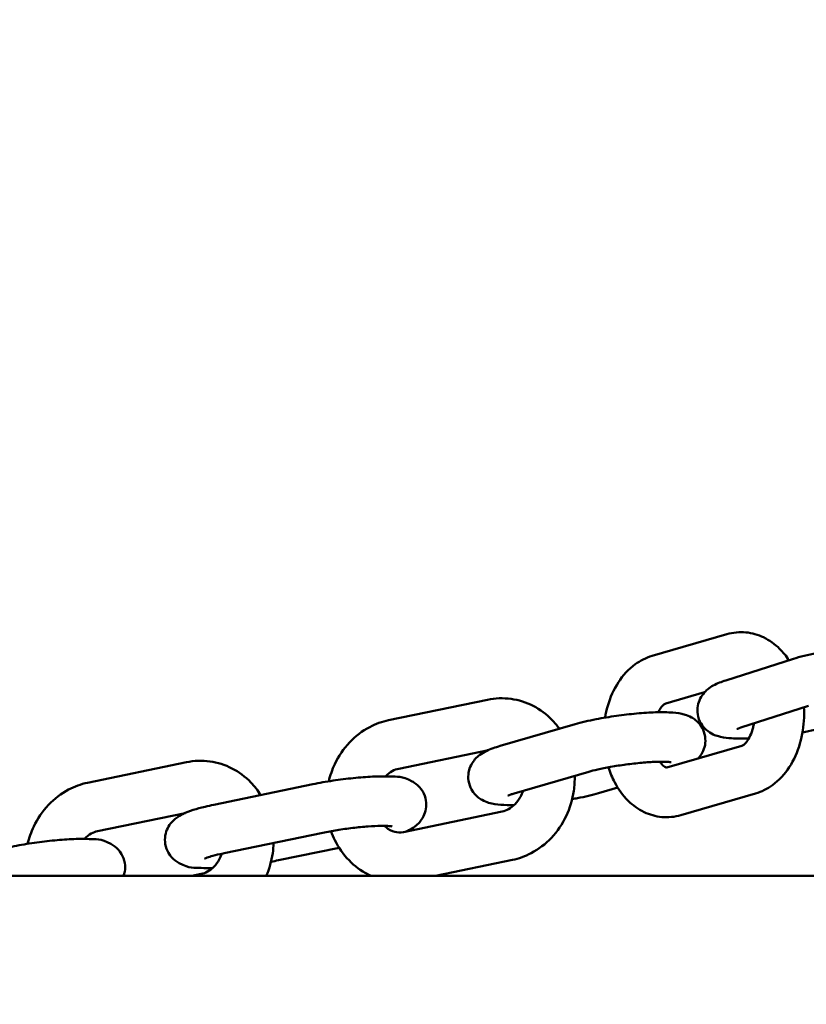
# Model space of a CAD drawing. Units: millimetres. Extents: x 665 to 6687, y 541 to 5284.
# Drawn here: x 2823 to 2902, y 2481 to 2581 of the extents above; entities that cross this region are included whole.
import ezdxf

# ---------------------------------------------------------------- set-up
doc = ezdxf.new("R2010")
doc.units = ezdxf.units.MM
doc.header["$LTSCALE"] = 33.333333
doc.layers.add('Widoczne (ISO)', color=7, linetype='Continuous', lineweight=50)
doc.styles.add('Wymiar', font='tahoma.ttf')
doc.dimstyles.new('Wymiar Comes', dxfattribs={"dimscale": 33.333333, "dimtxt": 2.5, "dimasz": 2.5, "dimexe": 3.175, "dimexo": 0, "dimgap": 0.762, "dimtad": 1, "dimtoh": 1, "dimrnd": 1e-08, "dimtxsty": 'Wymiar', "dimcen": 0.09, "dimdle": 10, "dimclrd": 256, "dimclre": 256, "dimclrt": 256, "dimazin": 2, "dimtfac": 1.4, "dimtmove": 0, "dimatfit": 3, "dimfxl": 0, "dimtolj": 1, "dimlwd": -1, "dimlwe": -1, "dimarcsym": 0})

# ---------------------------------------------------------------- blocks, each defined once
blk = doc.blocks.new('*D6')
for p, q in [((1186.934, 2774.15), (1186.934, 540.98)), ((6686.934, 2774.15), (6686.934, 540.98)), ((6603.601, 646.813), (1270.267, 646.813))]:
    blk.add_line(p, q)
for points in [[(1270.267, 660.702), (1270.267, 632.924), (1186.934, 646.813)], [(6603.601, 660.702), (6603.601, 632.924), (6686.934, 646.813)]]:
    blk.add_solid(points)
at = {"layer": 'Defpoints', "color": 0}
for p in [(1186.934, 2774.15), (6686.934, 2774.15), (1186.934, 646.813)]:
    blk.add_point(p, dxfattribs=at)
at = {"insert": (3936.934, 715.587), "char_height": 83.3333, "attachment_point": 5, "style": 'Wymiar'}
blk.add_mtext('\\A1;5500', dxfattribs=at)
blk = doc.blocks.new('*D7')
for p, q in [((3936.934, 4624.3), (682.42, 4624.3)), ((788.254, 1007.333), (788.254, 4540.967)), ((3936.934, 924), (682.42, 924))]:
    blk.add_line(p, q)
for points in [[(774.365, 4540.967), (802.142, 4540.967), (788.254, 4624.3)], [(774.365, 1007.333), (802.142, 1007.333), (788.254, 924)]]:
    blk.add_solid(points)
at = {"layer": 'Defpoints', "color": 0}
for p in [(788.254, 4624.3), (3936.934, 4624.3), (3936.934, 924)]:
    blk.add_point(p, dxfattribs=at)
at = {"insert": (719.452, 2774.15), "char_height": 83.3333, "attachment_point": 5, "rotation": 90, "style": 'Wymiar'}
blk.add_mtext('\\A1;3700', dxfattribs=at)

msp = doc.modelspace()

# ---------------------------------------------------------------- linework, layer by layer
at = {"layer": 'Widoczne (ISO)'}
for p, q in [((2886.808, 2516.523), (2894.362, 2518.718)), ((2894.25, 2514.046), (2901.072, 2516.23)), ((2860.181, 2510.024), (2870.176, 2512.099)), ((2888.203, 2511.722), (2892.104, 2512.855)), ((2895.775, 2509.284), (2902.597, 2511.468)), ((2871.459, 2507.431), (2879.012, 2509.625)), ((2895.852, 2507.429), (2888.298, 2505.235)), ((2861.197, 2505.128), (2870.256, 2507.009)), ((2829.759, 2503.71), (2839.755, 2505.784)), ((2872.853, 2502.629), (2880.407, 2504.823)), ((2842.536, 2501.489), (2852.532, 2503.564)), ((2883.33, 2503.219), (2881.396, 2502.658)), ((2897.246, 2502.627), (2889.693, 2500.433)), ((2830.776, 2498.814), (2839.618, 2500.649)), ((2871.666, 2500.81), (2861.671, 2498.735)), ((2843.552, 2496.594), (2853.548, 2498.669)), ((2855.178, 2497.153), (2849.041, 2495.879)), ((2872.682, 2495.914), (2864.904, 2494.3)), ((2897.984, 2494.3), (2717.084, 2494.3)), ((2841.245, 2494.496), (2840.302, 2494.3)), ((4975.884, 2494.3), (2897.984, 2494.3))]:
    msp.add_line(p, q, dxfattribs=at)
for points, knots in [([(2894.362, 2518.718), (2894.977, 2518.896), (2895.635, 2518.961), (2896.899, 2518.84), (2897.504, 2518.664), (2898.66, 2518.109), (2899.201, 2517.714), (2900.029, 2516.899), (2900.347, 2516.507), (2900.624, 2516.087)], [0, 0, 0, 0, 0.2559867, 0.2559867, 0.5031276, 0.5031276, 0.7752595, 0.7752595, 0.9849136, 0.9849136, 0.9849136, 0.9849136]), ([(2901.072, 2516.23), (2901.742, 2516.444), (2902.521, 2516.634), (2904.034, 2516.936), (2904.725, 2517.054), (2906.109, 2517.254), (2906.8, 2517.338), (2908.145, 2517.467), (2908.798, 2517.512), (2910.044, 2517.558), (2910.627, 2517.558), (2911.534, 2517.5), (2911.878, 2517.464), (2912.282, 2517.371), (2912.299, 2517.367), (2912.316, 2517.363)], [3.141593, 3.141593, 3.141593, 3.141593, 3.612273, 3.612273, 3.962659, 3.962659, 4.302115, 4.302115, 4.644313, 4.644313, 5.008296, 5.008296, 5.264678, 5.264678, 5.275864, 5.275864, 5.275864, 5.275864]), ([(2882.048, 2510.29), (2882.115, 2510.691), (2882.204, 2511.087), (2882.563, 2512.323), (2882.919, 2513.131), (2883.848, 2514.557), (2884.413, 2515.183), (2885.607, 2516.048), (2886.185, 2516.343), (2886.808, 2516.523)], [5.150586, 5.150586, 5.150586, 5.150586, 5.315617, 5.315617, 5.677757, 5.677757, 6.024195, 6.024195, 6.283185, 6.283185, 6.283185, 6.283185]), ([(2896.573, 2508.188), (2895.934, 2508.165), (2895.354, 2508.165), (2894.45, 2508.224), (2894.106, 2508.259), (2893.427, 2508.416), (2893.113, 2508.482), (2892.408, 2508.93), (2892.131, 2509.14), (2891.7, 2509.746), (2891.544, 2510.051), (2891.387, 2510.68), (2891.365, 2510.984), (2891.416, 2511.555), (2891.489, 2511.818), (2891.688, 2512.301), (2891.819, 2512.504), (2892.11, 2512.88), (2892.266, 2513.024), (2892.623, 2513.319), (2892.808, 2513.43), (2893.415, 2513.763), (2893.804, 2513.903), (2894.25, 2514.046)], [1.504357, 1.504357, 1.504357, 1.504357, 1.866704, 1.866704, 2.123085, 2.123085, 2.316166, 2.316166, 2.407677, 2.407677, 2.465712, 2.465712, 2.513147, 2.513147, 2.562148, 2.562148, 2.621969, 2.621969, 2.702458, 2.702458, 2.828299, 2.828299, 3.141593, 3.141593, 3.141593, 3.141593]), ([(2870.176, 2512.099), (2870.954, 2512.26), (2871.761, 2512.289), (2873.323, 2512.073), (2874.079, 2511.833), (2875.482, 2511.114), (2876.127, 2510.632), (2876.953, 2509.783), (2877.204, 2509.483), (2877.43, 2509.165)], [0, 0, 0, 0, 0.302343, 0.302343, 0.599595, 0.599595, 0.902228, 0.902228, 1.05067, 1.05067, 1.05067, 1.05067]), ([(2887.411, 2510.831), (2887.498, 2511.002), (2887.59, 2511.149), (2887.794, 2511.421), (2887.903, 2511.53), (2888.087, 2511.676), (2888.156, 2511.706), (2888.196, 2511.72), (2888.199, 2511.721), (2888.203, 2511.722)], [5.5557779, 5.5557779, 5.5557779, 5.5557779, 5.7459561, 5.7459561, 5.9869827, 5.9869827, 6.2541359, 6.2541359, 6.2831853, 6.2831853, 6.2831853, 6.2831853]), ([(2902.134, 2511.32), (2902.154, 2510.986), (2902.159, 2510.65), (2902.121, 2509.419), (2901.985, 2508.527), (2901.491, 2506.828), (2901.135, 2506.019), (2900.206, 2504.593), (2899.641, 2503.967), (2898.447, 2503.103), (2897.869, 2502.808), (2897.246, 2502.627)], [1.676121, 1.676121, 1.676121, 1.676121, 1.811504, 1.811504, 2.174025, 2.174025, 2.536165, 2.536165, 2.882602, 2.882602, 3.141593, 3.141593, 3.141593, 3.141593]), ([(2879.012, 2509.625), (2879.644, 2509.808), (2880.365, 2509.976), (2881.802, 2510.254), (2882.494, 2510.369), (2883.877, 2510.563), (2884.567, 2510.643), (2885.905, 2510.765), (2886.552, 2510.806), (2887.788, 2510.844), (2888.365, 2510.839), (2889.298, 2510.764), (2889.661, 2510.725), (2890.313, 2510.527), (2890.522, 2510.454), (2890.901, 2510.242), (2891.029, 2510.16), (2891.384, 2509.879), (2891.634, 2509.634), (2891.986, 2509.011), (2892.102, 2508.699), (2892.196, 2508.082), (2892.189, 2507.786), (2892.093, 2507.236), (2892, 2506.989), (2891.771, 2506.533), (2891.63, 2506.347), (2891.486, 2506.184), (2891.472, 2506.168), (2891.457, 2506.152)], [3.141593, 3.141593, 3.141593, 3.141593, 3.5629, 3.5629, 3.911318, 3.911318, 4.250553, 4.250553, 4.593653, 4.593653, 4.961921, 4.961921, 5.241619, 5.241619, 5.354894, 5.354894, 5.405885, 5.405885, 5.484242, 5.484242, 5.537796, 5.537796, 5.584685, 5.584685, 5.635701, 5.635701, 5.700041, 5.700041, 5.707278, 5.707278, 5.707278, 5.707278]), ([(2854.133, 2503.858), (2854.277, 2504.458), (2854.484, 2505.043), (2855.13, 2506.402), (2855.633, 2507.144), (2856.831, 2508.411), (2857.52, 2508.941), (2858.878, 2509.654), (2859.519, 2509.887), (2860.181, 2510.024)], [5.129812, 5.129812, 5.129812, 5.129812, 5.363208, 5.363208, 5.699302, 5.699302, 6.026039, 6.026039, 6.283185, 6.283185, 6.283185, 6.283185]), ([(2895.377, 2509.137), (2895.384, 2509.14), (2895.394, 2509.145), (2895.475, 2509.179), (2895.565, 2509.214), (2895.711, 2509.263), (2895.742, 2509.273), (2895.775, 2509.284)], [9.1454077, 9.1454077, 9.1454077, 9.1454077, 9.2337389, 9.2337389, 9.3862217, 9.3862217, 9.424778, 9.424778, 9.424778, 9.424778]), ([(2897.077, 2509.701), (2897.055, 2509.566), (2897.029, 2509.434), (2896.925, 2508.998), (2896.827, 2508.714), (2896.609, 2508.234), (2896.49, 2508.035), (2896.261, 2507.729), (2896.151, 2507.621), (2895.967, 2507.475), (2895.899, 2507.444), (2895.858, 2507.431), (2895.855, 2507.43), (2895.852, 2507.429)], [8.287154, 8.287154, 8.287154, 8.287154, 8.39144, 8.39144, 8.643542, 8.643542, 8.887549, 8.887549, 9.128575, 9.128575, 9.395729, 9.395729, 9.424778, 9.424778, 9.424778, 9.424778]), ([(2904.912, 2509.493), (2904.242, 2509.279), (2903.463, 2509.089), (2902.4, 2508.877), (2902.2, 2508.839), (2901.996, 2508.802)], [0, 0, 0, 0, 0.4706803, 0.4706803, 0.5769859, 0.5769859, 0.5769859, 0.5769859]), ([(2872.85, 2501.449), (2872.369, 2501.442), (2871.928, 2501.452), (2871.11, 2501.518), (2870.747, 2501.557), (2870.095, 2501.755), (2869.886, 2501.829), (2869.507, 2502.04), (2869.379, 2502.122), (2869.024, 2502.403), (2868.774, 2502.648), (2868.422, 2503.271), (2868.306, 2503.583), (2868.211, 2504.2), (2868.219, 2504.496), (2868.315, 2505.046), (2868.408, 2505.293), (2868.637, 2505.749), (2868.778, 2505.935), (2869.085, 2506.284), (2869.245, 2506.415), (2869.636, 2506.704), (2869.842, 2506.814), (2870.501, 2507.133), (2870.945, 2507.281), (2871.459, 2507.431)], [1.532158, 1.532158, 1.532158, 1.532158, 1.820328, 1.820328, 2.100027, 2.100027, 2.213301, 2.213301, 2.264292, 2.264292, 2.342649, 2.342649, 2.396203, 2.396203, 2.443093, 2.443093, 2.494108, 2.494108, 2.558448, 2.558448, 2.647074, 2.647074, 2.798836, 2.798836, 3.141593, 3.141593, 3.141593, 3.141593]), ([(2839.755, 2505.784), (2840.533, 2505.946), (2841.339, 2505.975), (2842.902, 2505.759), (2843.658, 2505.519), (2845.061, 2504.8), (2845.706, 2504.318), (2846.638, 2503.359), (2846.974, 2502.93), (2847.264, 2502.471)], [0, 0, 0, 0, 0.302343, 0.302343, 0.599595, 0.599595, 0.902228, 0.902228, 1.108705, 1.108705, 1.108705, 1.108705]), ([(2859.876, 2504.354), (2859.884, 2504.363), (2859.892, 2504.371), (2860.107, 2504.593), (2860.33, 2504.762), (2860.77, 2505.006), (2860.986, 2505.085), (2861.197, 2505.128)], [5.7004292, 5.7004292, 5.7004292, 5.7004292, 5.7119294, 5.7119294, 6.0047908, 6.0047908, 6.2831853, 6.2831853, 6.2831853, 6.2831853]), ([(2880.407, 2504.823), (2880.656, 2504.895), (2880.96, 2504.974), (2881.696, 2505.141), (2882.139, 2505.23), (2883.105, 2505.401), (2883.631, 2505.482), (2884.697, 2505.624), (2885.236, 2505.684), (2886.253, 2505.775), (2886.733, 2505.806), (2887.558, 2505.837), (2887.91, 2505.839), (2888.414, 2505.822), (2888.591, 2505.806), (2888.702, 2505.79), (2888.719, 2505.787), (2888.724, 2505.786), (2888.724, 2505.786), (2888.724, 2505.786)], [3.141593, 3.141593, 3.141593, 3.141593, 3.385521, 3.385521, 3.665576, 3.665576, 3.961912, 3.961912, 4.262767, 4.262767, 4.559459, 4.559459, 4.839017, 4.839017, 5.073304, 5.073304, 5.149234, 5.149234, 5.160201, 5.160201, 5.160201, 5.160201]), ([(2889.693, 2500.433), (2889.077, 2500.254), (2888.42, 2500.19), (2887.155, 2500.311), (2886.551, 2500.486), (2885.394, 2501.041), (2884.853, 2501.437), (2883.838, 2502.436), (2883.388, 2503.063), (2882.77, 2504.228), (2882.557, 2504.742), (2882.389, 2505.273)], [3.141593, 3.141593, 3.141593, 3.141593, 3.397579, 3.397579, 3.64472, 3.64472, 3.916852, 3.916852, 4.235723, 4.235723, 4.464321, 4.464321, 4.464321, 4.464321]), ([(2888.298, 2505.235), (2888.237, 2505.217), (2888.273, 2505.2), (2888.064, 2505.311), (2887.931, 2505.405), (2887.719, 2505.654), (2887.656, 2505.738), (2887.593, 2505.834)], [3.1415927, 3.1415927, 3.1415927, 3.1415927, 3.6734013, 3.6734013, 4.0013281, 4.0013281, 4.1316957, 4.1316957, 4.1316957, 4.1316957]), ([(2852.532, 2503.564), (2853.172, 2503.697), (2853.861, 2503.819), (2855.245, 2504.028), (2855.939, 2504.115), (2857.292, 2504.253), (2857.952, 2504.303), (2859.211, 2504.36), (2859.802, 2504.366), (2861.041, 2504.307), (2861.488, 2504.425), (2862.673, 2503.782), (2862.803, 2503.702), (2863.161, 2503.425), (2863.415, 2503.184), (2863.776, 2502.563), (2863.897, 2502.251), (2863.998, 2501.632), (2863.994, 2501.335), (2863.903, 2500.783), (2863.813, 2500.533), (2863.587, 2500.074), (2863.447, 2499.886), (2863.142, 2499.535), (2862.982, 2499.402), (2862.596, 2499.113), (2862.393, 2499.003), (2862.114, 2498.866), (2862.034, 2498.829), (2861.955, 2498.794)], [3.141593, 3.141593, 3.141593, 3.141593, 3.494994, 3.494994, 3.834878, 3.834878, 4.176114, 4.176114, 4.535488, 4.535488, 5.005605, 5.005605, 5.057954, 5.057954, 5.137599, 5.137599, 5.191616, 5.191616, 5.23853, 5.23853, 5.28927, 5.28927, 5.353033, 5.353033, 5.440592, 5.440592, 5.588648, 5.588648, 5.64926, 5.64926, 5.64926, 5.64926]), ([(2878.98, 2504.409), (2878.991, 2503.906), (2878.961, 2503.403), (2878.76, 2502.017), (2878.499, 2501.148), (2877.733, 2499.537), (2877.23, 2498.795), (2876.032, 2497.527), (2875.343, 2496.997), (2873.985, 2496.284), (2873.344, 2496.052), (2872.682, 2495.914)], [1.692552, 1.692552, 1.692552, 1.692552, 1.882388, 1.882388, 2.221616, 2.221616, 2.557709, 2.557709, 2.884446, 2.884446, 3.141593, 3.141593, 3.141593, 3.141593]), ([(2823.711, 2497.543), (2823.856, 2498.144), (2824.063, 2498.729), (2824.709, 2500.087), (2825.212, 2500.83), (2826.409, 2502.097), (2827.099, 2502.627), (2828.456, 2503.34), (2829.098, 2503.572), (2829.759, 2503.71)], [5.129812, 5.129812, 5.129812, 5.129812, 5.363208, 5.363208, 5.699302, 5.699302, 6.026039, 6.026039, 6.283185, 6.283185, 6.283185, 6.283185]), ([(2873.765, 2502.894), (2873.69, 2502.676), (2873.598, 2502.468), (2873.339, 2502.003), (2873.159, 2501.761), (2872.756, 2501.346), (2872.533, 2501.176), (2872.093, 2500.933), (2871.877, 2500.854), (2871.666, 2500.81)], [2.094346, 2.094346, 2.094346, 2.094346, 2.291818, 2.291818, 2.570337, 2.570337, 2.863198, 2.863198, 3.141593, 3.141593, 3.141593, 3.141593]), ([(2872.223, 2502.411), (2872.229, 2502.414), (2872.238, 2502.419), (2872.313, 2502.451), (2872.399, 2502.484), (2872.607, 2502.555), (2872.722, 2502.591), (2872.853, 2502.629)], [9.0626795, 9.0626795, 9.0626795, 9.0626795, 9.1461244, 9.1461244, 9.2964803, 9.2964803, 9.424778, 9.424778, 9.424778, 9.424778]), ([(2881.396, 2502.658), (2880.764, 2502.474), (2880.042, 2502.307), (2879.082, 2502.12), (2878.904, 2502.087), (2878.724, 2502.055)], [0, 0, 0, 0, 0.4213073, 0.4213073, 0.5148328, 0.5148328, 0.5148328, 0.5148328]), ([(2842.382, 2495.092), (2841.974, 2495.083), (2841.592, 2495.086), (2840.531, 2495.136), (2840.085, 2495.019), (2838.899, 2495.662), (2838.769, 2495.742), (2838.411, 2496.019), (2838.158, 2496.26), (2837.797, 2496.881), (2837.676, 2497.193), (2837.574, 2497.811), (2837.578, 2498.108), (2837.669, 2498.661), (2837.76, 2498.91), (2837.986, 2499.37), (2838.125, 2499.558), (2838.431, 2499.909), (2838.59, 2500.042), (2838.976, 2500.331), (2839.179, 2500.441), (2840.075, 2500.881), (2840.769, 2501.076), (2841.923, 2501.357), (2842.224, 2501.425), (2842.536, 2501.489)], [1.153683, 1.153683, 1.153683, 1.153683, 1.393895, 1.393895, 1.864012, 1.864012, 1.916361, 1.916361, 1.996007, 1.996007, 2.050023, 2.050023, 2.096937, 2.096937, 2.147678, 2.147678, 2.211441, 2.211441, 2.298999, 2.298999, 2.447056, 2.447056, 2.9692, 2.9692, 3.141593, 3.141593, 3.141593, 3.141593]), ([(2853.548, 2498.669), (2853.986, 2498.759), (2854.468, 2498.848), (2855.487, 2499.011), (2856.027, 2499.086), (2857.092, 2499.211), (2857.617, 2499.261), (2858.58, 2499.33), (2859.02, 2499.349), (2859.739, 2499.36), (2860.03, 2499.352), (2860.395, 2499.328), (2860.505, 2499.311), (2860.526, 2499.307), (2860.527, 2499.307), (2860.527, 2499.307)], [3.141593, 3.141593, 3.141593, 3.141593, 3.42951, 3.42951, 3.728583, 3.728583, 4.028955, 4.028955, 4.321344, 4.321344, 4.588602, 4.588602, 4.795325, 4.795325, 4.815573, 4.815573, 4.815573, 4.815573]), ([(2861.671, 2498.735), (2861.37, 2498.673), (2861.079, 2498.68), (2860.48, 2498.829), (2860.17, 2498.99), (2859.846, 2499.282), (2859.809, 2499.318), (2859.772, 2499.355)], [3.1415927, 3.1415927, 3.1415927, 3.1415927, 3.5378789, 3.5378789, 3.9816214, 3.9816214, 4.0402989, 4.0402989, 4.0402989, 4.0402989]), ([(2829.455, 2498.04), (2829.463, 2498.049), (2829.471, 2498.057), (2829.685, 2498.278), (2829.909, 2498.448), (2830.348, 2498.691), (2830.564, 2498.77), (2830.776, 2498.814)], [5.7004292, 5.7004292, 5.7004292, 5.7004292, 5.7119294, 5.7119294, 6.0047908, 6.0047908, 6.2831853, 6.2831853, 6.2831853, 6.2831853]), ([(2858.426, 2494.3), (2858.312, 2494.351), (2858.2, 2494.405), (2857.381, 2494.824), (2856.736, 2495.306), (2855.604, 2496.469), (2855.125, 2497.157), (2854.612, 2498.202), (2854.482, 2498.511), (2854.371, 2498.827)], [3.6937464, 3.6937464, 3.6937464, 3.6937464, 3.7411873, 3.7411873, 4.0438208, 4.0438208, 4.3590031, 4.3590031, 4.4860486, 4.4860486, 4.4860486, 4.4860486]), ([(2822.111, 2497.25), (2822.751, 2497.383), (2823.44, 2497.505), (2824.824, 2497.713), (2825.518, 2497.801), (2826.871, 2497.939), (2827.53, 2497.989), (2828.789, 2498.046), (2829.381, 2498.051), (2830.62, 2497.993), (2831.066, 2498.111), (2832.252, 2497.467), (2832.382, 2497.387), (2832.74, 2497.11), (2832.993, 2496.869), (2833.354, 2496.248), (2833.475, 2495.936), (2833.577, 2495.318), (2833.573, 2495.021), (2833.502, 2494.591), (2833.461, 2494.438), (2833.412, 2494.3)], [3.141593, 3.141593, 3.141593, 3.141593, 3.494994, 3.494994, 3.834878, 3.834878, 4.176114, 4.176114, 4.535488, 4.535488, 5.005605, 5.005605, 5.057954, 5.057954, 5.137599, 5.137599, 5.191616, 5.191616, 5.23853, 5.23853, 5.267595, 5.267595, 5.267595, 5.267595]), ([(2848.557, 2497.633), (2848.548, 2497.284), (2848.518, 2496.936), (2848.354, 2495.803), (2848.135, 2495.029), (2847.818, 2494.3)], [1.7506852, 1.7506852, 1.7506852, 1.7506852, 1.8823876, 1.8823876, 2.1833591, 2.1833591, 2.1833591, 2.1833591]), ([(2843.333, 2496.547), (2843.26, 2496.341), (2843.171, 2496.144), (2842.918, 2495.689), (2842.737, 2495.447), (2842.335, 2495.031), (2842.112, 2494.862), (2841.672, 2494.618), (2841.456, 2494.539), (2841.245, 2494.496)], [2.104102, 2.104102, 2.104102, 2.104102, 2.291818, 2.291818, 2.570337, 2.570337, 2.863198, 2.863198, 3.141593, 3.141593, 3.141593, 3.141593]), ([(2841.584, 2496.051), (2841.589, 2496.054), (2841.597, 2496.058), (2841.664, 2496.087), (2841.744, 2496.118), (2841.999, 2496.206), (2842.197, 2496.267), (2842.725, 2496.409), (2843.074, 2496.493), (2843.49, 2496.581), (2843.521, 2496.587), (2843.552, 2496.594)], [2.4348662, 2.4348662, 2.4348662, 2.4348662, 2.5111619, 2.5111619, 2.6583945, 2.6583945, 2.8639595, 2.8639595, 3.1210533, 3.1210533, 3.1415927, 3.1415927, 3.1415927, 3.1415927])]:
    msp.add_open_spline(points, degree=3, knots=knots, dxfattribs=at)
msp.add_open_spline([(2849.041, 2495.879), (2848.8, 2495.83), (2848.553, 2495.781), (2848.301, 2495.735)], degree=3, dxfattribs=at)

# ---------------------------------------------------------------- dimensions: what is measured, and where the dimension line sits
dim = msp.add_linear_dim(base=(788.254, 4624.3), p1=(3936.934, 924), p2=(3936.934, 4624.3), angle=90, dimstyle='Wymiar Comes', override={"dimdec": 0})
dim.commit()
dim.dimension.update_dxf_attribs({"geometry": '*D7', "text_midpoint": (719.452, 2774.15)})
dim = msp.add_linear_dim(base=(1186.934, 646.813), p1=(6686.934, 2774.15), p2=(1186.934, 2774.15), dimstyle='Wymiar Comes')
dim.commit()
dim.dimension.update_dxf_attribs({"geometry": '*D6', "text_midpoint": (3936.934, 715.587)})

doc.saveas('drawing.dxf')
